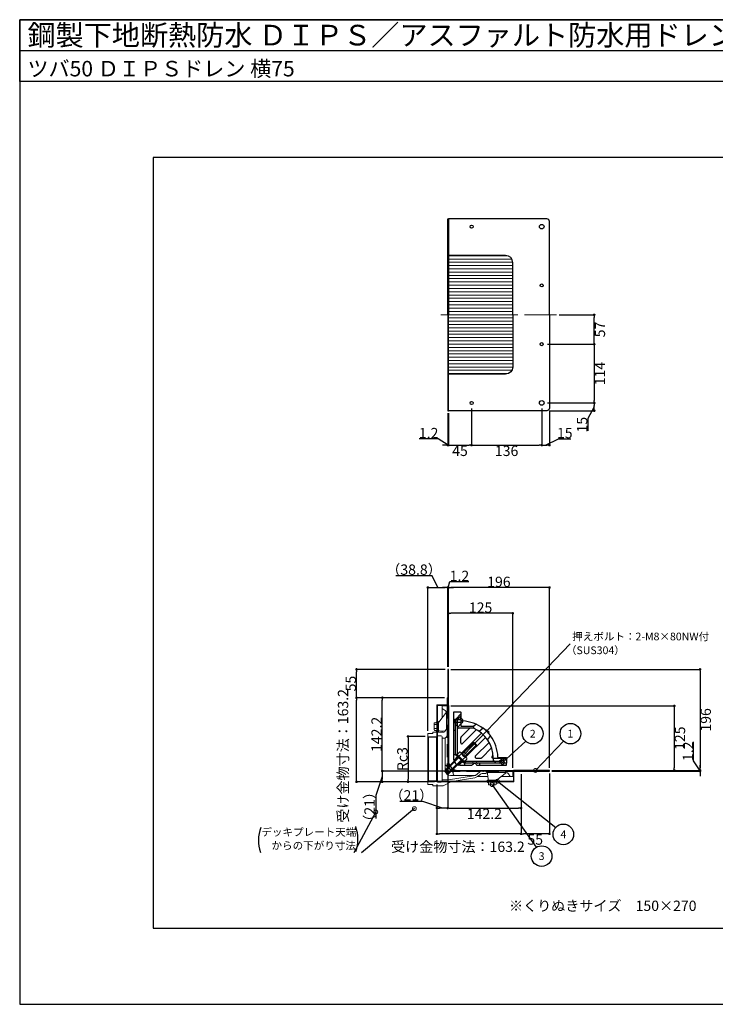
# Model space of a CAD drawing. Extents: x 0 to 2760, y 0 to 1910.
# Drawn here: x 0 to 1350, y 0 to 1910 of the extents above; entities that cross this region are included whole.
import ezdxf
from ezdxf.enums import TextEntityAlignment as Align

# ---------------------------------------------------------------- set-up
doc = ezdxf.new("R2010")
doc.units = 0
doc.header["$LTSCALE"] = 50
for name, pattern in [('CENTER', [2, 1.25, -0.25, 0.25, -0.25]), ('DASHED', [0.75, 0.5, -0.25]), ('HIDDEN', [0.375, 0.25, -0.125]), ('HIDDEN2', [0.1875, 0.125, -0.0625])]:
    doc.linetypes.add(name, pattern=pattern)
doc.layers.get('0').update_dxf_attribs({"linetype": 'CONTINUOUS', "plot": 0})
for name, color, linetype in [('KANAMONO', 4, 'CONTINUOUS'), ('MOJI', 7, 'CONTINUOUS'), ('SUNPO', 7, 'CONTINUOUS'), ('WAKU', 7, 'CONTINUOUS')]:
    doc.layers.add(name, color=color, linetype=linetype)
for name, color, linetype, lineweight in [('L-1', 7, 'CONTINUOUS', 25), ('L-2', 7, 'CONTINUOUS', 20), ('L-3', 7, 'CONTINUOUS', 20), ('L-5', 2, 'CENTER', 20), ('L-6', 8, 'CONTINUOUS', 20)]:
    doc.layers.add(name, color=color, linetype=linetype, lineweight=lineweight)
doc.styles.add('MSゴシック', font='txt')
doc.styles.add('SIMPLEX', font='simplex', dxfattribs={"width": 0.8, "bigfont": 'bigfont'})
doc.dimstyles.new('f10', dxfattribs={"dimscale": 10, "dimtxt": 2, "dimasz": 0.5, "dimexe": 0, "dimexo": 0.5, "dimgap": 0.1, "dimtad": 2, "dimdec": 8, "dimdsep": 46, "dimtxsty": 'MSゴシック', "dimblk1": 'DOT', "dimblk2": 'DOT', "dimsah": 1, "dimcen": 2.5, "dimadec": 0, "dimazin": 0, "dimtfac": 1, "dimtdec": 8, "dimtmove": 1, "dimatfit": 3, "dimldrblk": 'DOT', "dimfxl": 0, "dimtolj": 1, "dimtzin": 0, "dimarcsym": 0})
doc.dimstyles.new('TEN', dxfattribs={"dimscale": 5, "dimtxt": 3, "dimasz": 3, "dimexe": 1, "dimexo": 2, "dimgap": 1, "dimtad": 1, "dimdec": 1, "dimdsep": 46, "dimtxsty": 'SIMPLEX', "dimblk": 'DOTSMALL', "dimcen": 0, "dimclrd": 256, "dimclre": 256, "dimclrt": 256, "dimadec": 0, "dimazin": 2, "dimtfac": 1, "dimtdec": 1, "dimtix": 1, "dimtmove": 2, "dimatfit": 0, "dimldrblk": 'DOTSMALL', "dimfxl": 0, "dimtvp": 1, "dimtolj": 1, "dimtzin": 0, "dimlwd": -1, "dimlwe": -1, "dimarcsym": 0})
pattern_1 = [(90, (1278.413, -489.592), (-6.35, 4e-16), [])]

# ---------------------------------------------------------------- blocks, each defined once
blk = doc.blocks.new('_DOT')
at = {"color": 0, "linetype": 'ByBlock'}
blk.add_line((-0.5, 0), (-1, 0), dxfattribs=at)
at = {"color": 0, "linetype": 'ByBlock', "const_width": 0.5}
blk.add_lwpolyline([(-0.25, 0, 1), (0.25, 0, 1)], format="xyb", close=True, dxfattribs=at)
blk = doc.blocks.new('*D58')
at = {"layer": 'SUNPO', "color": 0, "lineweight": -2}
for p, q in [((836.7, 578.7), (1270, 578.7)), ((1270, 573.7), (1270, 458.7)), ((1032.7, 453.7), (1270, 453.7))]:
    blk.add_line(p, q, dxfattribs=at)
at = {"layer": 'SUNPO', "color": 0, "lineweight": -2, "xscale": 5, "yscale": 5, "zscale": 5}
for p, rotation in [((1270, 578.7), 90), ((1270, 453.7), 270)]:
    blk.add_blockref('_DOT', p, dxfattribs=dict(at, rotation=rotation))
at = {"layer": 'SUNPO', "color": 0, "insert": (1281, 516.2), "char_height": 20, "attachment_point": 5, "rotation": 90, "style": 'MSゴシック'}
blk.add_mtext('\\A1;125', dxfattribs=at)
blk = doc.blocks.new('*D59')
at = {"layer": 'SUNPO', "color": 0, "lineweight": -2}
for p, q in [((836.7, 649.7), (1320, 649.7)), ((1320, 644.7), (1320, 458.7)), ((1032.7, 453.7), (1320, 453.7))]:
    blk.add_line(p, q, dxfattribs=at)
at = {"layer": 'SUNPO', "color": 0, "lineweight": -2, "xscale": 5, "yscale": 5, "zscale": 5}
for p, rotation in [((1320, 649.7), 90), ((1320, 453.7), 270)]:
    blk.add_blockref('_DOT', p, dxfattribs=dict(at, rotation=rotation))
at = {"layer": 'SUNPO', "color": 0, "insert": (1331, 551.7), "char_height": 20, "attachment_point": 5, "rotation": 90, "style": 'MSゴシック'}
blk.add_mtext('\\A1;196', dxfattribs=at)
blk = doc.blocks.new('*D60')
at = {"layer": 'SUNPO', "color": 0, "lineweight": -2}
for p, q in [((831.7, 654.7), (831.7, 758.5)), ((951.7, 758.5), (836.7, 758.5)), ((956.7, 458.7), (956.7, 758.5))]:
    blk.add_line(p, q, dxfattribs=at)
at = {"layer": 'SUNPO', "color": 0, "lineweight": -2, "xscale": 5, "yscale": 5, "zscale": 5, "rotation": 180}
blk.add_blockref('_DOT', (831.7, 758.5), dxfattribs=at)
at = {"layer": 'SUNPO', "color": 0, "lineweight": -2, "xscale": 5, "yscale": 5, "zscale": 5}
blk.add_blockref('_DOT', (956.7, 758.5), dxfattribs=at)
at = {"layer": 'SUNPO', "color": 0, "insert": (894.2, 769.5), "char_height": 20, "attachment_point": 5, "style": 'MSゴシック'}
blk.add_mtext('\\A1;125', dxfattribs=at)
blk = doc.blocks.new('*D61')
at = {"layer": 'SUNPO', "color": 0, "lineweight": -2}
for p, q in [((831.7, 654.7), (831.7, 808.5)), ((1022.7, 808.5), (836.7, 808.5)), ((1027.7, 458.7), (1027.7, 808.5))]:
    blk.add_line(p, q, dxfattribs=at)
at = {"layer": 'SUNPO', "color": 0, "lineweight": -2, "xscale": 5, "yscale": 5, "zscale": 5, "rotation": 180}
blk.add_blockref('_DOT', (831.7, 808.5), dxfattribs=at)
at = {"layer": 'SUNPO', "color": 0, "lineweight": -2, "xscale": 5, "yscale": 5, "zscale": 5}
blk.add_blockref('_DOT', (1027.7, 808.5), dxfattribs=at)
at = {"layer": 'SUNPO', "color": 0, "insert": (929.7, 819.5), "char_height": 20, "attachment_point": 5, "style": 'MSゴシック'}
blk.add_mtext('\\A1;196', dxfattribs=at)
blk = doc.blocks.new('*D62')
at = {"layer": 'SUNPO', "color": 0, "lineweight": -2}
for p, q in [((825.5, 808.5), (820.5, 808.5)), ((830.5, 654.7), (830.5, 808.5)), ((830.5, 808.5), (831.7, 808.5)), ((830.5, 808.5), (831.7, 808.5)), ((831.1, 808.5), (834.6, 820)), ((831.7, 654.7), (831.7, 808.5)), ((834.6, 820), (871.6, 820)), ((836.7, 808.5), (841.7, 808.5))]:
    blk.add_line(p, q, dxfattribs=at)
at = {"layer": 'SUNPO', "color": 0, "lineweight": -2, "xscale": 5, "yscale": 5, "zscale": 5}
blk.add_blockref('_DOT', (830.5, 808.5), dxfattribs=at)
at = {"layer": 'SUNPO', "color": 0, "lineweight": -2, "xscale": 5, "yscale": 5, "zscale": 5, "rotation": 180}
blk.add_blockref('_DOT', (831.7, 808.5), dxfattribs=at)
at = {"layer": 'SUNPO', "color": 0, "insert": (853.1, 831), "char_height": 20, "attachment_point": 5, "style": 'MSゴシック'}
blk.add_mtext('\\A1;1.2', dxfattribs=at)
blk = doc.blocks.new('*D63')
at = {"layer": 'SUNPO', "color": 0, "lineweight": -2}
for p, q in [((1307.5, 472.3), (1307.5, 509.4)), ((1320, 453.1), (1307.5, 472.3)), ((1320, 458.7), (1320, 463.7)), ((1032.7, 453.7), (1320, 453.7)), ((1032.7, 452.5), (1320, 452.5)), ((1320, 453.7), (1320, 452.5)), ((1320, 453.7), (1320, 452.5)), ((1320, 447.5), (1320, 442.5))]:
    blk.add_line(p, q, dxfattribs=at)
at = {"layer": 'SUNPO', "color": 0, "lineweight": -2, "xscale": 5, "yscale": 5, "zscale": 5}
for p, rotation in [((1320, 453.7), 270), ((1320, 452.5), 90)]:
    blk.add_blockref('_DOT', p, dxfattribs=dict(at, rotation=rotation))
at = {"layer": 'SUNPO', "color": 0, "insert": (1296.5, 490.8), "char_height": 20, "attachment_point": 5, "rotation": 90, "style": 'MSゴシック'}
blk.add_mtext('\\A1;1.2', dxfattribs=at)
blk = doc.blocks.new('_DOTSMALL')
at = {"color": 0, "linetype": 'ByBlock', "const_width": 0.5}
blk.add_lwpolyline([(-0.0625, 0, 1), (0.0625, 0, 1)], format="xyb", close=True, dxfattribs=at)
blk = doc.blocks.new('*D64')
at = {"layer": 'SUNPO', "color": 0, "lineweight": -2}
for p, q in [((786.7, 519.6), (753.4, 519.6)), ((753.4, 514.6), (753.4, 436.8)), ((786.7, 431.8), (753.4, 431.8))]:
    blk.add_line(p, q, dxfattribs=at)
at = {"layer": 'SUNPO', "color": 0, "lineweight": -2, "xscale": 5, "yscale": 5, "zscale": 5}
for p, rotation in [((753.4, 519.6), 90), ((753.4, 431.8), 270)]:
    blk.add_blockref('_DOT', p, dxfattribs=dict(at, rotation=rotation))
at = {"layer": 'SUNPO', "color": 0, "insert": (742.4, 475.7), "char_height": 20, "attachment_point": 5, "rotation": 90, "style": 'MSゴシック'}
blk.add_mtext('\\A1;Rc3', dxfattribs=at)
blk = doc.blocks.new('*D65')
at = {"layer": 'SUNPO', "color": 0, "lineweight": -2}
for p, q in [((972.7, 446.3), (972.7, 330.6)), ((1027.7, 447.5), (1027.7, 330.6)), ((1022.7, 330.6), (977.7, 330.6))]:
    blk.add_line(p, q, dxfattribs=at)
at = {"layer": 'SUNPO', "color": 0, "lineweight": -2, "xscale": 5, "yscale": 5, "zscale": 5, "rotation": 180}
blk.add_blockref('_DOT', (972.7, 330.6), dxfattribs=at)
at = {"layer": 'SUNPO', "color": 0, "lineweight": -2, "xscale": 5, "yscale": 5, "zscale": 5}
blk.add_blockref('_DOT', (1027.7, 330.6), dxfattribs=at)
at = {"layer": 'SUNPO', "color": 0, "insert": (1000.2, 319.6), "char_height": 20, "attachment_point": 5, "style": 'MSゴシック'}
blk.add_mtext('\\A1;55', dxfattribs=at)
blk = doc.blocks.new('*D66')
at = {"layer": 'SUNPO', "color": 0, "lineweight": -2}
for p, q in [((972.7, 446.3), (972.7, 330.6)), ((809.5, 426.5), (809.5, 330.6)), ((967.7, 330.6), (814.5, 330.6))]:
    blk.add_line(p, q, dxfattribs=at)
at = {"layer": 'SUNPO', "color": 0, "lineweight": -2, "xscale": 5, "yscale": 5, "zscale": 5, "rotation": 180}
blk.add_blockref('_DOT', (809.5, 330.6), dxfattribs=at)
at = {"layer": 'SUNPO', "color": 0, "lineweight": -2, "xscale": 5, "yscale": 5, "zscale": 5}
blk.add_blockref('_DOT', (972.7, 330.6), dxfattribs=at)
at = {"layer": 'SUNPO', "color": 0, "insert": (850.2, 305.6), "char_height": 20, "attachment_point": 5, "style": 'MSゴシック'}
blk.add_mtext('\\A1;受け金物寸法：163.2', dxfattribs=at)
blk = doc.blocks.new('*D67')
at = {"layer": 'SUNPO', "color": 0, "lineweight": -2}
for p, q in [((824.3, 594.7), (653.4, 594.7)), ((653.4, 436.5), (653.4, 589.7)), ((804.5, 431.5), (653.4, 431.5))]:
    blk.add_line(p, q, dxfattribs=at)
at = {"layer": 'SUNPO', "color": 0, "lineweight": -2, "xscale": 5, "yscale": 5, "zscale": 5}
for p, rotation in [((653.4, 594.7), 90), ((653.4, 431.5), 270)]:
    blk.add_blockref('_DOT', p, dxfattribs=dict(at, rotation=rotation))
at = {"layer": 'SUNPO', "color": 0, "insert": (627.3, 482), "char_height": 20, "attachment_point": 5, "rotation": 90, "style": 'MSゴシック'}
blk.add_mtext('\\A1;受け金物寸法：163.2', dxfattribs=at)
blk = doc.blocks.new('*D68')
at = {"layer": 'SUNPO', "color": 0, "lineweight": -2}
for p, q in [((825.5, 649.7), (653.4, 649.7)), ((653.4, 599.7), (653.4, 644.7)), ((824.3, 594.7), (653.4, 594.7))]:
    blk.add_line(p, q, dxfattribs=at)
at = {"layer": 'SUNPO', "color": 0, "lineweight": -2, "xscale": 5, "yscale": 5, "zscale": 5}
for p, rotation in [((653.4, 649.7), 90), ((653.4, 594.7), 270)]:
    blk.add_blockref('_DOT', p, dxfattribs=dict(at, rotation=rotation))
at = {"layer": 'SUNPO', "color": 0, "insert": (642.4, 622.2), "char_height": 20, "attachment_point": 5, "rotation": 90, "style": 'MSゴシック'}
blk.add_mtext('\\A1;55', dxfattribs=at)
blk = doc.blocks.new('*D69')
at = {"layer": 'SUNPO', "color": 0, "lineweight": -2}
for p, q in [((830.5, 594.7), (830.5, 380.6)), ((809.5, 426.5), (809.5, 380.6)), ((782.1, 393.1), (737.6, 393.1)), ((820, 380.6), (782.1, 393.1)), ((825.5, 380.6), (814.5, 380.6))]:
    blk.add_line(p, q, dxfattribs=at)
at = {"layer": 'SUNPO', "color": 0, "lineweight": -2, "xscale": 5, "yscale": 5, "zscale": 5, "rotation": 180}
blk.add_blockref('_DOT', (809.5, 380.6), dxfattribs=at)
at = {"layer": 'SUNPO', "color": 0, "lineweight": -2, "xscale": 5, "yscale": 5, "zscale": 5}
blk.add_blockref('_DOT', (830.5, 380.6), dxfattribs=at)
at = {"layer": 'SUNPO', "color": 0, "insert": (759.9, 405.3), "char_height": 20, "attachment_point": 5, "style": 'MSゴシック'}
blk.add_mtext('\\A1;（21）', dxfattribs=at)
blk = doc.blocks.new('*D70')
at = {"layer": 'SUNPO', "color": 0, "lineweight": -2}
for p, q in [((830.5, 594.7), (830.5, 380.6)), ((972.7, 446.3), (972.7, 380.6)), ((835.5, 380.6), (967.7, 380.6))]:
    blk.add_line(p, q, dxfattribs=at)
at = {"layer": 'SUNPO', "color": 0, "lineweight": -2, "xscale": 5, "yscale": 5, "zscale": 5, "rotation": 180}
blk.add_blockref('_DOT', (830.5, 380.6), dxfattribs=at)
at = {"layer": 'SUNPO', "color": 0, "lineweight": -2, "xscale": 5, "yscale": 5, "zscale": 5}
blk.add_blockref('_DOT', (972.7, 380.6), dxfattribs=at)
at = {"layer": 'SUNPO', "color": 0, "insert": (901.6, 369.6), "char_height": 20, "attachment_point": 5, "style": 'MSゴシック'}
blk.add_mtext('\\A1;142.2', dxfattribs=at)
blk = doc.blocks.new('*D71')
at = {"layer": 'SUNPO', "color": 0, "lineweight": -2}
for p, q in [((824.3, 594.7), (703.4, 594.7)), ((703.4, 457.5), (703.4, 589.7)), ((972.7, 452.5), (703.4, 452.5))]:
    blk.add_line(p, q, dxfattribs=at)
at = {"layer": 'SUNPO', "color": 0, "lineweight": -2, "xscale": 5, "yscale": 5, "zscale": 5}
for p, rotation in [((703.4, 594.7), 90), ((703.4, 452.5), 270)]:
    blk.add_blockref('_DOT', p, dxfattribs=dict(at, rotation=rotation))
at = {"layer": 'SUNPO', "color": 0, "insert": (692.4, 523.6), "char_height": 20, "attachment_point": 5, "rotation": 90, "style": 'MSゴシック'}
blk.add_mtext('\\A1;142.2', dxfattribs=at)
blk = doc.blocks.new('*D72')
at = {"layer": 'SUNPO', "color": 0, "lineweight": -2}
for p, q in [((703.4, 442), (690.9, 405.2)), ((972.7, 452.5), (703.4, 452.5)), ((703.4, 447.5), (703.4, 436.5)), ((804.5, 431.5), (703.4, 431.5)), ((690.9, 405.2), (690.9, 360.7))]:
    blk.add_line(p, q, dxfattribs=at)
at = {"layer": 'SUNPO', "color": 0, "lineweight": -2, "xscale": 5, "yscale": 5, "zscale": 5}
for p, rotation in [((703.4, 452.5), 90), ((703.4, 431.5), 270)]:
    blk.add_blockref('_DOT', p, dxfattribs=dict(at, rotation=rotation))
at = {"layer": 'SUNPO', "color": 0, "insert": (678.7, 383), "char_height": 20, "attachment_point": 5, "rotation": 90, "style": 'MSゴシック'}
blk.add_mtext('\\A1;（21）', dxfattribs=at)
blk = doc.blocks.new('*D73')
at = {"layer": 'SUNPO', "color": 0, "lineweight": -2}
for p, q in [((830.5, 1146.5), (830.5, 1084.6)), ((831.7, 1146.5), (831.7, 1084.6)), ((811.9, 1097.1), (774.9, 1097.1)), ((831.1, 1084.6), (811.9, 1097.1)), ((825.5, 1084.6), (820.5, 1084.6)), ((830.5, 1084.6), (831.7, 1084.6)), ((830.5, 1084.6), (831.7, 1084.6)), ((836.7, 1084.6), (841.7, 1084.6))]:
    blk.add_line(p, q, dxfattribs=at)
at = {"layer": 'SUNPO', "color": 0, "lineweight": -2, "xscale": 5, "yscale": 5, "zscale": 5}
blk.add_blockref('_DOT', (830.5, 1084.6), dxfattribs=at)
at = {"layer": 'SUNPO', "color": 0, "lineweight": -2, "xscale": 5, "yscale": 5, "zscale": 5, "rotation": 180}
blk.add_blockref('_DOT', (831.7, 1084.6), dxfattribs=at)
at = {"layer": 'SUNPO', "color": 0, "insert": (793.4, 1108.1), "char_height": 20, "attachment_point": 5, "style": 'MSゴシック'}
blk.add_mtext('\\A1;1.2', dxfattribs=at)
blk = doc.blocks.new('*D74')
at = {"layer": 'SUNPO', "color": 0, "lineweight": -2}
for p, q in [((831.7, 1146.5), (831.7, 1084.6)), ((876.7, 1155.5), (876.7, 1084.6)), ((836.7, 1084.6), (871.7, 1084.6))]:
    blk.add_line(p, q, dxfattribs=at)
at = {"layer": 'SUNPO', "color": 0, "lineweight": -2, "xscale": 5, "yscale": 5, "zscale": 5, "rotation": 180}
blk.add_blockref('_DOT', (831.7, 1084.6), dxfattribs=at)
at = {"layer": 'SUNPO', "color": 0, "lineweight": -2, "xscale": 5, "yscale": 5, "zscale": 5}
blk.add_blockref('_DOT', (876.7, 1084.6), dxfattribs=at)
at = {"layer": 'SUNPO', "color": 0, "insert": (854.2, 1073.6), "char_height": 20, "attachment_point": 5, "style": 'MSゴシック'}
blk.add_mtext('\\A1;45', dxfattribs=at)
blk = doc.blocks.new('*D75')
at = {"layer": 'SUNPO', "color": 0, "lineweight": -2}
for p, q in [((876.7, 1155.5), (876.7, 1084.6)), ((1012.7, 1155.5), (1012.7, 1084.6)), ((881.7, 1084.6), (1007.7, 1084.6))]:
    blk.add_line(p, q, dxfattribs=at)
at = {"layer": 'SUNPO', "color": 0, "lineweight": -2, "xscale": 5, "yscale": 5, "zscale": 5, "rotation": 180}
blk.add_blockref('_DOT', (876.7, 1084.6), dxfattribs=at)
at = {"layer": 'SUNPO', "color": 0, "lineweight": -2, "xscale": 5, "yscale": 5, "zscale": 5}
blk.add_blockref('_DOT', (1012.7, 1084.6), dxfattribs=at)
at = {"layer": 'SUNPO', "color": 0, "insert": (944.7, 1073.6), "char_height": 20, "attachment_point": 5, "style": 'MSゴシック'}
blk.add_mtext('\\A1;136', dxfattribs=at)
blk = doc.blocks.new('*D76')
at = {"layer": 'SUNPO', "color": 0, "lineweight": -2}
for p, q in [((1012.7, 1155.5), (1012.7, 1084.6)), ((1027.7, 1151.5), (1027.7, 1084.6)), ((1020.2, 1084.6), (1045.6, 1097.1)), ((1045.6, 1097.1), (1069.5, 1097.1)), ((1017.7, 1084.6), (1022.7, 1084.6))]:
    blk.add_line(p, q, dxfattribs=at)
at = {"layer": 'SUNPO', "color": 0, "lineweight": -2, "xscale": 5, "yscale": 5, "zscale": 5, "rotation": 180}
blk.add_blockref('_DOT', (1012.7, 1084.6), dxfattribs=at)
at = {"layer": 'SUNPO', "color": 0, "lineweight": -2, "xscale": 5, "yscale": 5, "zscale": 5}
blk.add_blockref('_DOT', (1027.7, 1084.6), dxfattribs=at)
at = {"layer": 'SUNPO', "color": 0, "insert": (1057.5, 1108.1), "char_height": 20, "attachment_point": 5, "style": 'MSゴシック'}
blk.add_mtext('\\A1;15', dxfattribs=at)
blk = doc.blocks.new('*D77')
at = {"layer": 'SUNPO', "color": 0, "lineweight": -2}
for p, q in [((1023.7, 1166.5), (1114.7, 1166.5)), ((1027.7, 1151.5), (1114.7, 1151.5)), ((1114.7, 1159), (1102.2, 1136.3)), ((1114.7, 1156.5), (1114.7, 1161.5)), ((1102.2, 1136.3), (1102.2, 1112.4))]:
    blk.add_line(p, q, dxfattribs=at)
at = {"layer": 'SUNPO', "color": 0, "lineweight": -2, "xscale": 5, "yscale": 5, "zscale": 5}
for p, rotation in [((1114.7, 1166.5), 90), ((1114.7, 1151.5), 270)]:
    blk.add_blockref('_DOT', p, dxfattribs=dict(at, rotation=rotation))
at = {"layer": 'SUNPO', "color": 0, "insert": (1091.2, 1124.4), "char_height": 20, "attachment_point": 5, "rotation": 90, "style": 'MSゴシック'}
blk.add_mtext('\\A1;15', dxfattribs=at)
blk = doc.blocks.new('*D78')
at = {"layer": 'SUNPO', "color": 0, "lineweight": -2}
for p, q in [((1046.6, 1337.5), (1114.7, 1337.5)), ((1114.7, 1285.5), (1114.7, 1332.5)), ((1023.7, 1280.5), (1114.7, 1280.5))]:
    blk.add_line(p, q, dxfattribs=at)
at = {"layer": 'SUNPO', "color": 0, "lineweight": -2, "xscale": 5, "yscale": 5, "zscale": 5}
for p, rotation in [((1114.7, 1337.5), 90), ((1114.7, 1280.5), 270)]:
    blk.add_blockref('_DOT', p, dxfattribs=dict(at, rotation=rotation))
at = {"layer": 'SUNPO', "color": 0, "insert": (1125.7, 1309), "char_height": 20, "attachment_point": 5, "rotation": 90, "style": 'MSゴシック'}
blk.add_mtext('\\A1;57', dxfattribs=at)
blk = doc.blocks.new('*D79')
at = {"layer": 'SUNPO', "color": 0, "lineweight": -2}
for p, q in [((1023.7, 1280.5), (1114.7, 1280.5)), ((1114.7, 1275.5), (1114.7, 1171.5)), ((1023.7, 1166.5), (1114.7, 1166.5))]:
    blk.add_line(p, q, dxfattribs=at)
at = {"layer": 'SUNPO', "color": 0, "lineweight": -2, "xscale": 5, "yscale": 5, "zscale": 5}
for p, rotation in [((1114.7, 1280.5), 90), ((1114.7, 1166.5), 270)]:
    blk.add_blockref('_DOT', p, dxfattribs=dict(at, rotation=rotation))
at = {"layer": 'SUNPO', "color": 0, "insert": (1125.7, 1223.5), "char_height": 20, "attachment_point": 5, "rotation": 90, "style": 'MSゴシック'}
blk.add_mtext('\\A1;114', dxfattribs=at)
blk = doc.blocks.new('ﾂﾊﾞ50 DIPSﾄﾞﾚﾝ 横75')
at = {"layer": 'L-6'}
h = blk.add_hatch(dxfattribs=at)
h.set_pattern_fill('LINE', color=256, scale=2, angle=90, style=0)
h.set_pattern_definition(pattern_1)
edge = h.paths.add_edge_path()
edge.add_line((0, 126.2), (0, 1.2))
edge.add_line((0, 1.2), (-115, 1.2))
edge.add_line((-115, 1.2), (-115, 112.2))
edge.add_arc((-101, 112.2), 14, 450, 540, ccw=False)
edge.add_line((-101, 126.2), (0, 126.2))
h = blk.add_hatch(dxfattribs=at)
h.set_pattern_fill('LINE', color=256, scale=2, angle=90, style=0)
h.set_pattern_definition(pattern_1)
edge = h.paths.add_edge_path()
edge.add_line((0, 126.2), (0, 1.2))
edge.add_line((0, 1.2), (115, 1.2))
edge.add_line((115, 1.2), (115, 112.2))
edge.add_arc((101, 112.2), 14, 0, 90)
edge.add_line((101, 126.2), (0, 126.2))
at = {"layer": 'L-1'}
for points in [[(0, 197.2), (-181, 197.2, 0.41421356), (-186, 192.2), (-186, 1.2)], [(0, 197.2), (181, 197.2, -0.41421356), (186, 192.2), (186, 1.2)], [(0, 126.2), (-101, 126.2, 0.41421356), (-115, 112.2), (-115, 1.2)], [(0, 126.2), (101, 126.2, -0.41421356), (115, 112.2), (115, 1.2)]]:
    blk.add_lwpolyline(points, format="xyb", dxfattribs=at)
for points in [[(0, 0), (-186, 0), (-186, 1.2), (0, 1.2)], [(0, 0), (186, 0), (186, 1.2), (0, 1.2)]]:
    blk.add_lwpolyline(points, dxfattribs=at)
for centre, radius in [((-171, 182.2), 4.5), ((-57, 182.2), 3), ((57, 182.2), 3), ((171, 182.2), 4.5), ((-171, 46.2), 3), ((171, 46.2), 3)]:
    blk.add_circle(centre, radius, dxfattribs=at)
at = {"layer": 'L-5'}
for p, q in [((0, 211.025), (0, -13.225)), ((-115, 1.2), (115, 1.2))]:
    blk.add_line(p, q, dxfattribs=at)
blk = doc.blocks.new('ﾂﾊﾞ50 DIPSﾄﾞﾚﾝ 横75 断面')
at = {"layer": 'L-1'}
for p, q in [((15.2, 114.2), (11.2, 114.2)), ((11.2, 114.2), (11.2, 23.2)), ((15.2, 32.2), (15.2, 99.9)), ((-19.8, 91.2), (-21, 91.2)), ((-19.8, 81.2), (-21, 81.2)), ((11.2, 79.2), (15.2, 79.2)), ((-21.8, 76.2), (-21.8, 75.2)), ((18.7, 28.6), (28.6, 18.7)), ((18.7, 28.6), (28.6, 18.7)), ((23.2, 11.2), (46.2, 11.2)), ((46.6, 15.2), (32.2, 15.2)), ((91.2, 18.2), (35.2, 18.2)), ((46.2, 11.2), (50.2, 14)), ((46.6, 15.2), (48.4, 16.5)), ((62.2, 11.2), (62.2, 15.2)), ((81.2, -19.8), (81.2, -21)), ((91.2, -19.8), (91.2, -21))]:
    blk.add_line(p, q, dxfattribs=at)
at = {"layer": 'L-1', "linetype": 'HIDDEN'}
for p, q in [((11.2, 100.3), (18.2, 100.3)), ((11.2, 99.7), (18.2, 99.7)), ((18.2, 99.7), (18.2, 86.2)), ((11.2, 94.7), (18.2, 94.7)), ((11.2, 94.1), (18.2, 94.1)), ((63.2, 25.2), (63.2, 25.2))]:
    blk.add_line(p, q, dxfattribs=at)
at = {"layer": 'L-1', "linetype": 'Continuous'}
for p, q in [((25.2, 107.2), (18.2, 99.7)), ((25.2, 99.2), (25.2, 107.2)), ((25.2, 99.2), (25.2, 88.2)), ((18.2, 93), (18.2, 91.2)), ((18.2, 86.2), (18.2, 35.2)), ((25.2, 91.7), (18.6, 84.7)), ((25.8, 66.1), (42.9, 83.2)), ((28.6, 53.4), (55.6, 80.4)), ((49.8, 87.2), (54.7, 90.9)), ((68.8, 83.1), (61.1, 77)), ((25.2, 54.8), (25.2, 64.7)), ((26.9, 34.6), (65.7, 73.5)), ((34.6, 26.9), (73.5, 65.7)), ((83.1, 68.8), (77, 61.1)), ((53.4, 28.6), (80.4, 55.6)), ((66.1, 25.8), (85.1, 44.8)), ((54.8, 25.2), (64.7, 25.2)), ((85.9, 28.6), (88, 30.7)), ((87.3, 25.2), (107.2, 25.2)), ((88.2, 25.2), (88.2, 21.2)), ((107.2, 25.2), (99.7, 18.2)), ((99.7, 18.2), (91.2, 18.2))]:
    blk.add_line(p, q, dxfattribs=at)
at = {"layer": 'L-1'}
for points in [[(0, 127.2), (1.2, 127.2), (1.2, 197.2), (0, 197.2)], [(127.2, 0), (197.2, 0), (197.2, 1.2), (127.2, 1.2)]]:
    blk.add_lwpolyline(points, close=True, dxfattribs=at)
for points in [[(1.2, 127.2), (1.2, 20.2, 0.414214), (20.2, 1.2), (127.2, 1.2)], [(15.2, 99.9), (25.8, 111.7, 0.649408), (24.7, 114.2), (15.2, 114.2)], [(99.9, 15.2), (111.7, 25.8, -0.649408), (114.2, 24.7), (114.2, 15.2)]]:
    blk.add_lwpolyline(points, format="xyb", dxfattribs=at)
for points in [[(15.2, 86.9), (18.2, 90.2), (18.2, 103.2)], [(26.2, 102.2), (26.2, 112.7)], [(11.2, 32.2), (15.2, 32.2), (18.7, 28.6), (11.6, 20.1)], [(98.3, 25.4), (99.2, 26.2), (112.7, 26.2)], [(20.1, 11.6), (28.6, 18.7), (32.2, 15.2), (32.2, 11.2)], [(56.6, 11.2), (114.2, 11.2), (114.2, 15.2), (57.8, 15.2)], [(103.2, 18.2), (93.2, 18.2), (89.9, 15.2)]]:
    blk.add_lwpolyline(points, dxfattribs=at)
at = {"layer": 'L-1', "linetype": 'Continuous'}
for points in [[(26.2, 87.2), (49.8, 87.2), (49.8, 83.2), (21.2, 83.2)], [(73.9, 78.9), (75.1, 80), (80, 75.1), (78.9, 73.9)]]:
    blk.add_lwpolyline(points, dxfattribs=at)
for centre, radius, start, end in [((25.2, 25.2), 72, 53.1592, 86.7119), ((21.2, 86.2), 3, 180, 270), ((26.2, 88.2), 1, 180.0297, 269.9703), ((25.2, 25.2), 63, 0, 67.019), ((24.8, 24.8), 73, 36.9993, 53.0007), ((27.2, 64.7), 2, 135, 180), ((25.2, 25.2), 72, 1.5487, 36.8408), ((27.2, 54.8), 2, 180, 315), ((54.8, 27.2), 2, 135, 270), ((64.7, 27.2), 2, 270, 315), ((87.3, 27.2), 2, 134.9994, 270), ((91.2, 21.2), 3, 180, 270), ((99.2, 27.2), 2, 181.549, 270)]:
    blk.add_arc(centre, radius, start, end, dxfattribs=at)
at = {"layer": 'L-1'}
for centre, radius, start, end in [((23.2, 23.2), 12, 180, 270), ((35.2, 35.2), 17, 180, 189.7356), ((35.2, 35.2), 17, 260.2644, 270), ((52.2, 11.2), 6.5, 41.8103, 125.6853), ((52.2, 11.2), 3.5, 12.8396, 125.6853), ((56.6, 12.2), 1, 192.8396, 270), ((57.8, 16.2), 1, 221.8103, 270)]:
    blk.add_arc(centre, radius, start, end, dxfattribs=at)
at = {"layer": 'L-2'}
for p, q in [((1.2, 126.2), (-10.8, 126.2)), ((-10.8, 126.2), (-10.8, 121.2)), ((-10.8, 121.2), (-5.2, 117.7)), ((-10.8, 121.2), (-10.8, 103.5)), ((1.2, 126.2), (1.2, 76.2)), ((-17.4, 94.7), (-2.8, 114.1)), ((-2.8, 113.4), (-2.8, 81.2)), ((-21, 91.2), (-19.8, 91.2)), ((-21, 81.2), (-19.8, 81.2)), ((-21, 77.2), (-19.8, 77.2)), ((-17.8, 80.1), (-17.8, 93.5)), ((-15.9, 78.1), (-4.9, 77.3)), ((-10.8, 77.7), (-10.8, 75.2)), ((-2.8, 81.2), (-4.8, 78.2)), ((-38.8, 72.7), (-28.8, 72.7)), ((-38.8, 72.7), (-38.8, 67.1)), ((-38.8, 67.1), (-21.8, 66.6)), ((-38.8, 67.1), (-38.8, -20.7)), ((-37.3, 65.6), (-38.8, 67.1)), ((-37.3, 65.6), (-21.8, 65.1)), ((-37.3, 65.6), (-37.3, -19.2)), ((-28.8, 72.7), (-28.8, 75.2)), ((-28.8, 75.2), (-7.8, 75.2)), ((-21.8, 66.2), (-21.8, -19.8)), ((-19.8, 68.2), (-12.8, 68.2)), ((-10.8, 66.2), (-10.8, 63.7)), ((-10.8, 63.7), (-4.8, 63.7)), ((-10.8, 63.7), (-10.8, -17.3)), ((1.2, 70.7), (-4.8, 63.7)), ((-4.8, 63.7), (-4.8, 1.2)), ((1.2, 76.2), (-0.5, 74.4)), ((0.2, 72.7), (1.2, 72.7)), ((1.2, 72.7), (1.2, 70.7)), ((1.2, 70.7), (1.2, 11.2)), ((-3.8, 11.2), (-4.8, 11.2)), ((-3.8, 11.2), (10.2, -2.8)), ((65.7, 1.2), (11.2, 1.2)), ((65.7, 1.2), (53.7, -8.8)), ((67.7, 1.2), (65.7, 1.2)), ((67.7, 0.2), (67.7, 1.2)), ((71.2, 1.2), (69.4, -0.5)), ((126.2, 1.2), (71.2, 1.2)), ((126.2, 1.2), (126.2, -10.8)), ((-37.3, -19.2), (-21.8, -18.7)), ((-10.8, -19.8), (-10.8, -17.3)), ((-10.8, -17.3), (1.2, -17.3)), ((53.7, -8.8), (1.2, -17.3)), ((53.7, -8.8), (5.2, -8.8)), ((52.7, -13), (7.9, -20.3)), ((10.2, -2.8), (10.2, -4.8)), ((62, -7.1), (57.5, -10.8)), ((77.7, -10.8), (57.5, -10.8)), ((73.2, -4.8), (68.4, -4.8)), ((76.2, -2.8), (73.2, -4.8)), ((113.4, -2.8), (76.2, -2.8)), ((78.1, -15.9), (77.3, -4.7)), ((80.1, -17.8), (93.5, -17.8)), ((94.7, -17.4), (114.1, -2.8)), ((121.2, -10.8), (103.5, -10.8)), ((121.2, -10.8), (117.7, -5.2)), ((126.2, -10.8), (121.2, -10.8)), ((-37.3, -19.2), (-38.8, -20.7)), ((-38.8, -20.7), (-21.8, -20.2)), ((-38.8, -20.7), (-38.8, -26.3)), ((-38.8, -26.3), (-28.8, -26.3)), ((-28.8, -26.3), (-28.8, -28.8)), ((-28.8, -28.8), (-11.4, -28.8)), ((-19.8, -21.8), (-12.8, -21.8)), ((-6.5, -27.6), (4.7, -21.4)), ((81.2, -19.8), (81.2, -21)), ((81.2, -19.8), (81.2, -21)), ((81.2, -19.8), (81.2, -21)), ((81.2, -19.8), (81.2, -21)), ((91.2, -19.8), (91.2, -21)), ((91.2, -19.8), (91.2, -21)), ((91.2, -19.8), (91.2, -21)), ((91.2, -19.8), (91.2, -21))]:
    blk.add_line(p, q, dxfattribs=at)
blk.add_lwpolyline([(-19.8, -19.8), (-19.8, 127.2), (0, 127.2), (0, 142.2), (-1.2, 142.2), (-1.2, 128.4), (-21, 128.4), (-21, -21), (128.4, -21), (128.4, -1.2), (142.2, -1.2), (142.2, 0), (127.2, 0), (127.2, -19.8)], close=True, dxfattribs=at)
at = {"layer": 'L-2', "linetype": 'DASHED'}
blk.add_lwpolyline([(-1.2, 127.2), (-1.2, -1.2), (127.2, -1.2)], dxfattribs=at)
at = {"layer": 'L-2'}
for centre, radius, start, end in [((-7.8, 113.4), 5, 0, 57.9946), ((-15.8, 93.5), 2, 143.1301, 180), ((-15.8, 80.1), 2, 180, 266.1859), ((-7.8, 78.2), 3, 270, 0), ((-19.8, 66.2), 2, 90, 180), ((-12.8, 66.2), 2, 0, 90), ((0.2, 73.7), 1, 136.3972, 270), ((5.2, 1.2), 10, 180, 270), ((11.2, 11.2), 10, 180, 270), ((68.7, 0.2), 1, 180, 313.6028), ((14.2, -4.8), 4, 180, 270), ((51.1, -3.1), 10, 279.1967, 309.8056), ((68.4, -14.8), 10, 90, 129.8056), ((75.3, -4.8), 2, 3.8141, 69.8789), ((80.1, -15.8), 2, 183.8141, 270), ((93.5, -15.8), 2, 270, 306.8699), ((113.4, -7.8), 5, 32.0054, 90), ((-19.8, -19.8), 2, 180, 270), ((-12.8, -19.8), 2, 270, 0), ((-11.4, -18.8), 10, 270, 298.8326), ((9.5, -30.1), 10, 99.1967, 118.8326)]:
    blk.add_arc(centre, radius, start, end, dxfattribs=at)
at = {"layer": 'L-3'}
for p, q in [((14.2, 100.4), (14.2, 94)), ((14.2, 99.4), (25.2, 99.4)), ((25.2, 102.6), (25.2, 91.8)), ((27.1, 96.5), (27.1, 97.9)), ((27.1, 97.9), (29.4, 97.9)), ((29.4, 96.5), (27.1, 96.5)), ((-25.9, 90), (-21, 90)), ((-25.9, 82.4), (-21, 82.4)), ((-21, 90.2), (-17.8, 90.2)), ((-17.8, 82.2), (-21, 82.2)), ((14.2, 95), (25.2, 95)), ((21.6, 28.6), (26.7, 33.7)), ((33.7, 26.7), (28.6, 21.6)), ((82.2, -21), (82.2, -17.8)), ((90.2, -17.8), (90.2, -21)), ((82.4, -25.9), (82.4, -21)), ((90, -25.9), (90, -21))]:
    blk.add_line(p, q, dxfattribs=at)
at = {"layer": 'L-3', "color": 6}
for p, q in [((-17.8, 89.5), (-21, 89.5)), ((-17.8, 82.9), (-21, 82.9)), ((82.9, -17.8), (82.9, -21)), ((89.5, -17.8), (89.5, -21))]:
    blk.add_line(p, q, dxfattribs=at)
at = {"layer": 'L-3'}
for points in [[(-19.8, 76.2), (-19.8, 96.2), (-17.8, 96.2), (-17.8, 76.2)], [(-21, 78.7), (-25.9, 78.7), (-26.5, 79.7), (-26.5, 92.7), (-25.9, 93.7), (-21, 93.7)], [(16.3, 31.1), (17.7, 32.5), (32.5, 17.7), (31.1, 16.3)], [(96.2, -19.8), (76.2, -19.8), (76.2, -17.8), (96.2, -17.8)], [(93.7, -21), (93.7, -25.9), (92.7, -26.5), (79.7, -26.5), (78.7, -25.9), (78.7, -21)]]:
    blk.add_lwpolyline(points, close=True, dxfattribs=at)
for points in [[(25.2, 100.4), (14.2, 100.4), (13.2, 99.4), (13.2, 95), (14.2, 94), (25.2, 94)], [(27.4, 34.1), (48.8, 55.5), (50.9, 55.5), (55.5, 50.9), (55.5, 48.8), (34.1, 27.4)], [(50.9, 55.5), (28.4, 33.1)], [(55.5, 50.9), (33.1, 28.4)], [(48.8, 55.5), (55.5, 48.8)], [(20.3, 27.1), (0.3, 7.1)], [(21.4, 26), (1.4, 6)], [(26, 21.4), (6, 1.4)], [(27.1, 20.3), (7.1, 0.3)], [(24.7, 36.8), (36.8, 24.7), (37.2, 23.3), (32, 18.2), (18.2, 32), (23.3, 37.2), (24.7, 36.8)]]:
    blk.add_lwpolyline(points, dxfattribs=at)
for points in [[(-26.5, 79.7), (-25.9, 82.4, -0.153846), (-25.9, 90), (-26.5, 92.7)], [(24.7, 36.8), (26.7, 33.7, -0.154701), (33.7, 26.7), (36.8, 24.7)], [(92.7, -26.5), (90, -25.9, -0.153846), (82.4, -25.9), (79.7, -26.5)]]:
    blk.add_lwpolyline(points, format="xyb", dxfattribs=at)
at = {"layer": 'L-3', "linetype": 'HIDDEN2'}
for points in [[(0.3, 7.1), (-5.7, 1.1), (-5.7, -1.1), (-1.1, -5.7), (1.1, -5.7), (7.1, 0.3)], [(-5.7, -1.1), (1.4, 6)], [(-5.7, 1.1), (1.1, -5.7)], [(-1.1, -5.7), (6, 1.4)]]:
    blk.add_lwpolyline(points, dxfattribs=at)
at = {"layer": 'L-3'}
for start, end in [(0, 75.75), (284.25, 0)]:
    blk.add_arc((23.8, 97.2), 5.57, start, end, dxfattribs=at)
at = {"layer": 'L-5'}
blk.add_lwpolyline([(0, 127.2), (0, 0), (127.2, 0)], dxfattribs=at)
blk = doc.blocks.new('*D80')
at = {"layer": 'SUNPO', "color": 0, "lineweight": -2}
for p, q in [((800.3, 831), (729.7, 831)), ((811.1, 808.5), (800.3, 831)), ((791.7, 530.2), (791.7, 808.5)), ((796.7, 808.5), (825.5, 808.5)), ((830.5, 654.7), (830.5, 808.5))]:
    blk.add_line(p, q, dxfattribs=at)
at = {"layer": 'SUNPO', "color": 0, "lineweight": -2, "xscale": 5, "yscale": 5, "zscale": 5, "rotation": 180}
blk.add_blockref('_DOT', (791.7, 808.5), dxfattribs=at)
at = {"layer": 'SUNPO', "color": 0, "lineweight": -2, "xscale": 5, "yscale": 5, "zscale": 5}
blk.add_blockref('_DOT', (830.5, 808.5), dxfattribs=at)
at = {"layer": 'SUNPO', "color": 0, "insert": (765, 843.2), "char_height": 20, "attachment_point": 5, "style": 'MSゴシック'}
blk.add_mtext('\\A1;（38.8）', dxfattribs=at)

msp = doc.modelspace()

# ---------------------------------------------------------------- hatches: boundary and pattern name
at = {"layer": 'SUNPO'}
for points in [[(806.9034111, 546.20053229, -0.4142135624), (809.53167645, 548.82879764), (809.53167645, 546.20053229)], [(806.9034111, 531.20053229, 0.4142135624), (809.53167645, 528.57226693), (809.53167645, 531.20053229)], [(909.21060703, 428.85516951, -0.4142135624), (906.58234167, 431.48343487), (909.21060703, 431.48343487)], [(924.21060703, 428.85516951, 0.4142135624), (926.83887239, 431.48343487), (924.21060703, 431.48343487)]]:
    msp.add_hatch(color=256, dxfattribs=at).paths.add_polyline_path(points)

# ---------------------------------------------------------------- linework, layer by layer
msp.add_line((0, 1850), (2760, 1850))
msp.add_lwpolyline([(258.75, 147.5), (2501.25, 147.5), (2501.25, 1642.5), (258.75, 1642.5)], close=True)
for centre in [(995.33599479, 524.97925034), (1068.48391125, 524.98896304), (1054.7258438, 329.66153003), (1012.53338259, 287.46906881)]:
    msp.add_circle(centre, 20, dxfattribs=at)
for centre, start, end in [((583.74253728, 319.75129203), 341.1693352467, 20.1571694974), ((535.73699941, 318.2044785), 159.8428305026, 198.8306647533)]:
    msp.add_arc(centre, 72.5281305, start, end, dxfattribs=at)
at = {"layer": 'WAKU'}
for points in [[(0, 0), (2760, 0), (2760, 1910), (0, 1910)], [(2760, 1790), (0, 1790), (0, 1910), (2760, 1910)]]:
    msp.add_lwpolyline(points, close=True, dxfattribs=at)

# ---------------------------------------------------------------- block references
at = {"layer": 'KANAMONO', "rotation": 270}
msp.add_blockref('ﾂﾊﾞ50 DIPSﾄﾞﾚﾝ 横75', (830.53407809, 1337.5), dxfattribs=at)
at = {"layer": 'KANAMONO'}
msp.add_blockref('ﾂﾊﾞ50 DIPSﾄﾞﾚﾝ 横75 断面', (830.53407809, 452.49999843), dxfattribs=at)

# ---------------------------------------------------------------- texts
at = {"layer": 'MOJI', "style": 'MSゴシック'}
for s, p in [('押えボルト：2-M8×80NW付', (1071.93510128, 706.01106151)), ('（SUS304）', (1059.82850229, 679.25979247)), ('デッキプレート天端', (468.87608926, 326.67966412)), ('からの下がり寸法', (488.59690144, 300.53753214))]:
    msp.add_text(s, height=15, dxfattribs=at).set_placement(p)
msp.add_text('※くりぬきサイズ\u3000150×270', height=20, dxfattribs=at).set_placement((1131.23806218, 191.10984705), align=Align.MIDDLE_CENTER)
at = {"layer": 'SUNPO', "style": 'MSゴシック'}
for s, p in [('2', (995.33599479, 524.97925034)), ('1', (1068.48391125, 524.98896304)), ('4', (1054.7258438, 329.66153003)), ('3', (1012.53338259, 287.46906881))]:
    msp.add_text(s, height=15, dxfattribs=at).set_placement(p, align=Align.MIDDLE_CENTER)
at = {"layer": 'WAKU', "style": 'MSゴシック'}
for s, height, p in [('鋼製下地断熱防水 ＤＩＰＳ／アスファルト防水用ドレン', 40, (15, 1860)), ('ツバ50 ＤＩＰＳドレン 横75', 30, (15, 1800))]:
    msp.add_text(s, height=height, dxfattribs=at).set_placement(p)

# ---------------------------------------------------------------- dimensions: what is measured, and where the dimension line sits
at = {"layer": 'SUNPO'}
for base, p1, p2, picture, middle in [((1114.6501926222, 1337.5), (1018.7340780913, 1280.5), (1041.5590780913, 1337.5), '*D78', (1125.6501926222, 1309)), ((1114.6501926222, 1166.5), (1018.7340780913, 1280.5), (1018.7340780913, 1166.5), '*D79', (1125.6501926222, 1223.5)), ((653.3597495818, 649.7), (829.3340780913, 594.7), (830.5340780913, 649.7), '*D68', (642.3597495818, 622.2)), ((1319.97334558, 453.7), (831.7340780913, 649.7), (1027.7340780913, 453.7), '*D59', (1330.97334558, 551.7)), ((703.3597495818, 594.7), (977.7340780913, 452.5), (829.3340780913, 594.7), '*D71', (692.3597495818, 523.6)), ((1269.97334558, 453.7), (831.7340780913, 578.7), (1027.7340780913, 453.7), '*D58', (1280.97334558, 516.2))]:
    dim = msp.add_linear_dim(base=base, p1=p1, p2=p2, angle=90, dimstyle='f10', dxfattribs=at)
    dim.commit()
    dim.dimension.update_dxf_attribs({"geometry": picture, "text_midpoint": middle})
for base, p1, p2, picture, middle in [((1114.6501926222, 1166.5), (1022.7340780913, 1151.5), (1018.7340780913, 1166.5), '*D77', (1102.1501926222, 1135.3288822712)), ((1319.97334558, 452.5), (1027.73407809, 453.7), (1027.73407809, 452.5), '*D63', (1307.47334558, 473.32514079))]:
    dim = msp.add_linear_dim(base=base, p1=p1, p2=p2, angle=90, dimstyle='f10', dxfattribs=at)
    dim.commit()
    dim.dimension.update_dxf_attribs({"geometry": picture, "text_midpoint": middle, "dimtype": 160})
for base, p1, p2, picture, middle in [((831.73407809, 1084.64816492), (830.53407809, 1151.5), (831.73407809, 1151.5), '*D73', (810.90035747, 1097.14816492)), ((1027.7340780913, 1084.6481649243), (1012.7340780913, 1160.5), (1027.7340780913, 1156.5), '*D76', (1046.5690068319, 1097.1481649243))]:
    dim = msp.add_linear_dim(base=base, p1=p1, p2=p2, dimstyle='f10', dxfattribs=at)
    dim.commit()
    dim.dimension.update_dxf_attribs({"geometry": picture, "text_midpoint": middle, "dimtype": 160})
for base, p1, p2, picture, middle in [((876.7340780913, 1084.6481649243), (831.7340780913, 1151.5), (876.7340780913, 1160.5), '*D74', (854.2340780913, 1073.6481649243)), ((1012.7340780913, 1084.6481649243), (876.7340780913, 1160.5), (1012.7340780913, 1160.5), '*D75', (944.7340780913, 1073.6481649243)), ((831.73407809, 808.54295729), (830.53407809, 649.7), (831.73407809, 649.7), '*D62', (835.58407809, 831.04295729)), ((831.7340780913, 808.5429572857), (1027.7340780913, 453.7), (831.7340780913, 649.7), '*D61', (929.7340780913, 819.5429572857)), ((831.7340780913, 758.5429572857), (956.7340780913, 453.7), (831.7340780913, 649.7), '*D60', (894.2340780913, 769.5429572857)), ((972.7340780913, 380.6120230707), (830.5340780913, 599.7), (972.7340780913, 451.3), '*D70', (901.6340780913, 369.6120230707)), ((972.7340780913, 330.6120230707), (1027.7340780913, 452.5), (972.7340780913, 451.3), '*D65', (1000.2340780913, 319.6120230707))]:
    dim = msp.add_linear_dim(base=base, p1=p1, p2=p2, dimstyle='f10', dxfattribs=at)
    dim.commit()
    dim.dimension.update_dxf_attribs({"geometry": picture, "text_midpoint": middle})
for base, p1, p2, text, override, picture, middle in [((830.53407809, 808.54295729), (791.73407966, 525.2), (830.53407809, 649.7), '（<>）', {"dimdec": 4}, '*D80', (799.2542311, 831.04295729)), ((809.53407966, 380.61202307), (830.53407809, 599.7), (809.53407966, 431.5), '（<>）', {"dimdec": 5}, '*D69', (781.12494937, 393.11202307)), ((809.53407966, 330.61202307), (972.73407809, 451.3), (809.53407966, 431.5), '受け金物寸法：<>', {"dimdec": 5, "dimtmove": 2}, '*D66', (850.24059154, 305.57958267))]:
    dim = msp.add_linear_dim(base=base, p1=p1, p2=p2, text=text, dimstyle='f10', override=override, dxfattribs=at)
    dim.commit()
    dim.dimension.update_dxf_attribs({"geometry": picture, "text_midpoint": middle, "dimtype": 160})
dim = msp.add_linear_dim(base=(653.3597495818, 594.7), p1=(809.5340796581, 431.5), p2=(829.3340780913, 594.7), angle=90, text='受け金物寸法：<>', dimstyle='f10', override={"dimtmove": 2}, dxfattribs=at)
dim.commit()
dim.dimension.update_dxf_attribs({"geometry": '*D67', "text_midpoint": (627.3064500893, 482.0469429727), "dimtype": 160})
dim = msp.add_linear_dim(base=(753.35974958, 431.758), p1=(791.73407966, 519.642), p2=(791.73407966, 431.758), angle=90, text='Rc3', dimstyle='f10', dxfattribs=at)
dim.commit()
dim.dimension.update_dxf_attribs({"geometry": '*D64', "text_midpoint": (742.35974958, 475.7)})
dim = msp.add_linear_dim(base=(703.3597495818, 431.5), p1=(977.7340780913, 452.5), p2=(809.5340796581, 431.5), angle=90, text='（<>）', dimstyle='f10', dxfattribs=at)
dim.commit()
dim.dimension.update_dxf_attribs({"geometry": '*D72', "text_midpoint": (690.8597495817, 404.2286868027), "dimtype": 160})

# ---------------------------------------------------------------- leaders
for points in [[(862.51835012, 484.48427203), (1068.07723326, 699.41207674)], [(936.73407966, 469.20000157), (981.72285017, 510.32720975)], [(1000.56191576, 453.7), (1054.87076663, 510.33692244)], [(916.73407966, 426), (1002.16531717, 304.57179431)], [(926.73407966, 432.7), (1039.91288024, 343.0993911)], [(765.70566082, 379.6325833), (663.31771362, 293.71012097)], [(690.85974958, 373.06943926), (648.31771362, 293.71012097)]]:
    msp.add_leader(points, dimstyle='TEN', dxfattribs=at)

doc.saveas('drawing.dxf')
